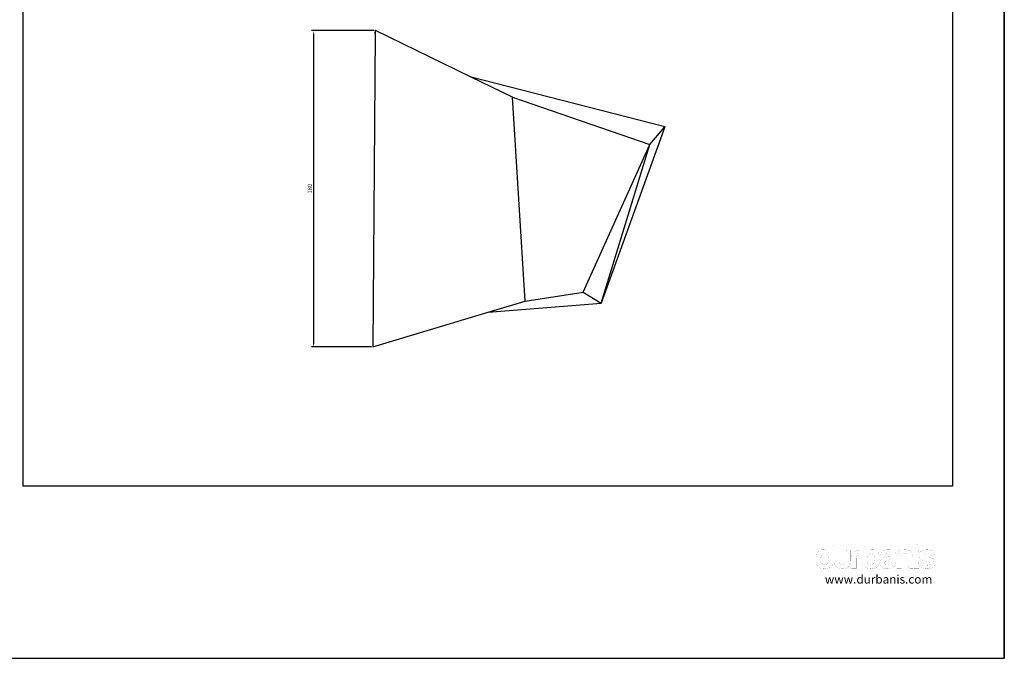
# Model space of a CAD drawing. Units: millimetres. Extents: x 95 to 956, y 70 to 700.
# Drawn here: x 384 to 956, y 70 to 441 of the extents above; entities that cross this region are included whole.
import ezdxf

# ---------------------------------------------------------------- set-up
doc = ezdxf.new("R2010")
doc.units = ezdxf.units.MM
doc.layers.add('CAPA_1', color=7, linetype='Continuous')
doc.layers.add('cota', color=8, linetype='Continuous')
doc.dimstyles.new('ISO-25', dxfattribs={"dimtxt": 2.5, "dimasz": 2.5, "dimexe": 1.25, "dimexo": 0.625, "dimtad": 1, "dimtxsty": 'Standard', "dimcen": 2.5, "dimadec": 0, "dimazin": 0, "dimtfac": 1, "dimtmove": 0, "dimatfit": 3, "dimfxl": 0, "dimarcsym": 0})

# ---------------------------------------------------------------- blocks, each defined once
blk = doc.blocks.new('*D46')
at = {"layer": 'cota', "color": 0, "lineweight": -2, "transparency": 16777216}
for p, q in [((590, 434.92), (553.51, 434.92)), ((554.76, 432.42), (554.76, 253.53)), ((588.43, 251.03), (553.51, 251.03))]:
    blk.add_line(p, q, dxfattribs=at)
at = {"layer": 'cota', "color": 0, "transparency": 16777216}
for points in [[(554.35, 432.42), (555.18, 432.42), (554.76, 434.92)], [(554.35, 253.53), (555.18, 253.53), (554.76, 251.03)]]:
    blk.add_solid(points, dxfattribs=at)
at = {"layer": 'Defpoints', "color": 0, "transparency": 16777216}
for p in [(590.62, 434.92), (554.76, 251.03), (589.06, 251.03)]:
    blk.add_point(p, dxfattribs=at)
at = {"layer": 'cota', "color": 0, "transparency": 16777216, "insert": (552.89, 342.98), "char_height": 2.5, "attachment_point": 5, "rotation": 90}
blk.add_mtext('180', dxfattribs=at)

msp = doc.modelspace()

# ---------------------------------------------------------------- linework, layer by layer
for p, q in [((956.154, 70.032), (956.154, 700.032)), ((956.154, 700.032), (956.154, 70.032)), ((590.599, 434.934), (590.586, 433.275)), ((590.586, 433.275), (590.646, 434.911)), ((590.646, 434.911), (590.599, 434.934)), ((646.24, 407.832), (590.646, 434.911)), ((590.586, 433.275), (589.059, 251.031)), ((758.953, 379.052), (646.24, 407.832)), ((670.289, 396.118), (646.24, 407.832)), ((670.289, 396.118), (750.186, 368.736)), ((677.598, 277.634), (670.289, 396.118)), ((758.953, 379.052), (721.95, 276.411)), ((750.186, 368.736), (758.953, 379.052)), ((711.317, 282.9), (750.186, 368.736)), ((721.95, 276.411), (750.186, 368.736)), ((677.598, 277.634), (711.317, 282.9)), ((711.317, 282.9), (721.95, 276.411)), ((656.159, 271.192), (677.598, 277.634)), ((656.159, 271.192), (721.95, 276.411)), ((589.059, 251.031), (656.159, 271.192)), ((926.128, 170.032), (385.672, 170.032)), ((95.154, 70.032), (956.154, 70.032))]:
    msp.add_line(p, q)
at = {"color": 0}
for p, q in [((385.672, 670.032), (385.672, 170.032)), ((926.128, 670.032), (926.128, 170.032))]:
    msp.add_line(p, q, dxfattribs=at)
at = {"layer": 'CAPA_1', "color": 0, "linetype": 'Continuous', "const_width": 0.045}
for points in [[(854.048, 136.257), (855.43, 136.257), (855.791, 136.21), (856.116, 136.067), (856.405, 135.83), (856.631, 135.534), (856.766, 135.215), (856.812, 134.875), (856.812, 126.938), (856.8, 126.47), (856.765, 126.027), (856.707, 125.611), (856.626, 125.221), (856.522, 124.857), (856.395, 124.518), (856.244, 124.206), (856.071, 123.919), (855.874, 123.658), (855.654, 123.423), (855.411, 123.214), (855.145, 123.031), (854.771, 122.818), (854.39, 122.63), (854.002, 122.467), (853.606, 122.328), (853.204, 122.215), (852.794, 122.127), (852.378, 122.064), (851.954, 122.027), (851.523, 122.014), (851.523, 122.014), (850.997, 122.036), (850.476, 122.102), (849.959, 122.21), (849.447, 122.361), (848.965, 122.56), (848.533, 122.813), (848.152, 123.12), (847.822, 123.479), (847.617, 123.762), (847.431, 124.063), (847.265, 124.382), (847.119, 124.72), (846.992, 125.075), (846.885, 125.449), (846.797, 125.841), (846.729, 126.251), (846.68, 126.68), (846.651, 127.126), (846.641, 127.59), (846.651, 128.048), (846.68, 128.489), (846.729, 128.913), (846.797, 129.32), (846.885, 129.71), (846.992, 130.084), (847.119, 130.441), (847.265, 130.78), (847.431, 131.103), (847.617, 131.409), (847.822, 131.698), (847.822, 131.698), (848.101, 132.031), (848.398, 132.326), (848.712, 132.581), (849.043, 132.797), (849.391, 132.974), (849.756, 133.111), (850.138, 133.21), (850.538, 133.269), (850.954, 133.288), (851.447, 133.262), (851.91, 133.185), (852.343, 133.057), (852.746, 132.879), (853.132, 132.618), (853.477, 132.32), (853.783, 131.986), (854.048, 131.618)], [(866.742, 133.042), (866.742, 126.694), (866.73, 126.185), (866.692, 125.709), (866.63, 125.266), (866.543, 124.856), (866.43, 124.48), (866.293, 124.136), (866.131, 123.824), (865.945, 123.546), (865.733, 123.301), (865.497, 123.089), (865.235, 122.91), (864.855, 122.7), (864.465, 122.518), (864.067, 122.364), (863.659, 122.238), (863.243, 122.14), (862.818, 122.07), (862.383, 122.028), (861.94, 122.014), (861.507, 122.047), (861.084, 122.106), (860.67, 122.191), (860.266, 122.3), (859.871, 122.435), (859.486, 122.596), (859.111, 122.782), (858.746, 122.993), (858.495, 123.172), (858.269, 123.382), (858.066, 123.624), (857.887, 123.897), (857.731, 124.202), (857.6, 124.538), (857.492, 124.906), (857.409, 125.306), (857.349, 125.737), (857.313, 126.2), (857.301, 126.694), (857.301, 133.042), (860.148, 133.042), (860.148, 126.125), (860.212, 125.534), (860.402, 125.059), (860.718, 124.701), (861.117, 124.453), (861.551, 124.303), (862.02, 124.254), (862.493, 124.303), (862.934, 124.453), (863.343, 124.701), (863.672, 125.059), (863.868, 125.534), (863.933, 126.125), (863.933, 131.66), (863.976, 132.021), (864.104, 132.346), (864.319, 132.635), (864.602, 132.861), (864.935, 132.997), (865.319, 133.042)], [(867.19, 122.219), (867.19, 127.469), (867.203, 127.983), (867.242, 128.469), (867.307, 128.927), (867.398, 129.357), (867.516, 129.758), (867.659, 130.132), (867.86, 130.546), (868.089, 130.926), (868.345, 131.272), (868.629, 131.584), (868.94, 131.861), (869.342, 132.147), (869.778, 132.391), (870.247, 132.594), (870.749, 132.757), (871.168, 132.86), (871.591, 132.94), (872.019, 132.996), (872.451, 133.03), (872.888, 133.042), (872.946, 133.042), (873.013, 133.042), (873.089, 133.042), (873.167, 133.042), (873.235, 133.042), (873.294, 133.042), (873.294, 130.153), (872.357, 130.153), (871.806, 130.117), (871.331, 130.01), (870.931, 129.832), (870.607, 129.583), (870.358, 129.258), (870.18, 128.852), (870.073, 128.363), (870.037, 127.792), (870.037, 122.219)], [(876.346, 134.875), (876.346, 131.618), (876.596, 131.986), (876.896, 132.32), (877.247, 132.618), (877.648, 132.879), (878.035, 133.057), (878.462, 133.185), (878.93, 133.262), (879.44, 133.288), (879.856, 133.269), (880.255, 133.21), (880.637, 133.111), (881.002, 132.974), (881.35, 132.797), (881.681, 132.581), (881.995, 132.326), (882.292, 132.031), (882.572, 131.698), (882.784, 131.402), (882.975, 131.091), (883.146, 130.764), (883.297, 130.421), (883.428, 130.063), (883.539, 129.69), (883.63, 129.301), (883.7, 128.896), (883.75, 128.476), (883.781, 128.041), (883.791, 127.59), (883.781, 127.14), (883.75, 126.704), (883.7, 126.284), (883.63, 125.88), (883.539, 125.491), (883.428, 125.117), (883.297, 124.758), (883.146, 124.415), (882.975, 124.088), (882.784, 123.776), (882.572, 123.479), (882.24, 123.12), (881.854, 122.813), (881.415, 122.56), (880.923, 122.361), (880.406, 122.21), (879.891, 122.102), (879.378, 122.036), (878.867, 122.014), (878.437, 122.027), (878.013, 122.064), (877.597, 122.127), (877.188, 122.215), (876.786, 122.328), (876.391, 122.467), (876.002, 122.63), (875.62, 122.818), (875.246, 123.031), (874.979, 123.214), (874.736, 123.423), (874.516, 123.658), (874.32, 123.919), (874.146, 124.206), (873.996, 124.518), (873.868, 124.857), (873.764, 125.221), (873.683, 125.611), (873.625, 126.027), (873.591, 126.47), (873.579, 126.938), (873.579, 136.257), (874.961, 136.257), (875.324, 136.212), (875.651, 136.076), (875.94, 135.851), (876.166, 135.561), (876.301, 135.236)], [(891.197, 122.667), (890.763, 122.464), (890.317, 122.305), (889.859, 122.19), (889.388, 122.118), (888.774, 122.06), (888.211, 122.025), (887.697, 122.014), (887.219, 122.036), (886.762, 122.103), (886.325, 122.214), (885.908, 122.368), (885.511, 122.567), (885.134, 122.809), (884.843, 123.056), (884.597, 123.346), (884.395, 123.679), (884.238, 124.054), (884.127, 124.471), (884.06, 124.931), (884.037, 125.434), (884.057, 125.902), (884.118, 126.33), (884.22, 126.719), (884.362, 127.067), (884.545, 127.376), (884.769, 127.645), (885.034, 127.875), (885.381, 128.106), (885.758, 128.309), (886.167, 128.485), (886.606, 128.634), (887.075, 128.756), (887.575, 128.851), (887.72, 128.858), (887.883, 128.878), (888.065, 128.913), (888.264, 128.95), (888.48, 128.984), (888.714, 129.014), (889.359, 129.134), (889.861, 129.3), (890.219, 129.512), (890.434, 129.769), (890.506, 130.073), (890.436, 130.432), (890.225, 130.696), (889.874, 130.865), (889.465, 130.966), (889.079, 131.028), (888.714, 131.049), (888.349, 131.03), (888.009, 130.976), (887.697, 130.885), (887.426, 130.746), (887.21, 130.542), (887.048, 130.274), (884.322, 130.274), (884.398, 130.683), (884.52, 131.067), (884.687, 131.426), (884.899, 131.759), (885.157, 132.067), (885.461, 132.351), (885.75, 132.57), (886.069, 132.761), (886.417, 132.922), (886.794, 133.054), (887.2, 133.156), (887.635, 133.23), (888.099, 133.274), (888.593, 133.288), (889.086, 133.279), (889.55, 133.25), (889.986, 133.202), (890.395, 133.135), (890.774, 133.048), (891.126, 132.943), (891.45, 132.819), (891.745, 132.676), (892.013, 132.514), (892.373, 132.225), (892.667, 131.899), (892.896, 131.538), (893.059, 131.14), (893.157, 130.706), (893.19, 130.236), (893.19, 126.531), (893.174, 126.009), (893.125, 125.527), (893.043, 125.083), (892.929, 124.679), (892.781, 124.315), (892.6, 123.99), (892.291, 123.563), (891.954, 123.201), (891.59, 122.902)], [(903.041, 122.219), (901.617, 122.219), (901.234, 122.262), (900.901, 122.39), (900.617, 122.604), (900.403, 122.888), (900.275, 123.22), (900.232, 123.601), (900.232, 129.135), (900.167, 129.728), (899.97, 130.202), (899.641, 130.559), (899.233, 130.808), (898.792, 130.957), (898.319, 131.007), (897.85, 130.957), (897.416, 130.808), (897.016, 130.559), (896.701, 130.202), (896.511, 129.728), (896.447, 129.135), (896.447, 122.219), (893.6, 122.219), (893.6, 128.566), (893.612, 129.054), (893.648, 129.511), (893.707, 129.939), (893.791, 130.336), (893.899, 130.703), (894.03, 131.04), (894.185, 131.347), (894.364, 131.623), (894.567, 131.869), (894.794, 132.085), (895.044, 132.271), (895.41, 132.491), (895.785, 132.684), (896.17, 132.851), (896.565, 132.992), (896.969, 133.106), (897.383, 133.193), (897.806, 133.254), (898.239, 133.288), (898.682, 133.274), (899.116, 133.23), (899.542, 133.156), (899.958, 133.054), (900.365, 132.922), (900.764, 132.761), (901.153, 132.57), (901.534, 132.351), (901.795, 132.165), (902.032, 131.947), (902.243, 131.697), (902.43, 131.417), (902.592, 131.104), (902.729, 130.76), (902.841, 130.385), (902.928, 129.977), (902.991, 129.539), (903.028, 129.068), (903.041, 128.566)], [(903.732, 136.215), (905.197, 136.215), (905.559, 136.17), (905.884, 136.035), (906.173, 135.809), (906.401, 135.52), (906.537, 135.194), (906.582, 134.833), (906.582, 133.979), (903.732, 133.979)], [(903.732, 133.042), (905.197, 133.042), (905.559, 132.997), (905.884, 132.861), (906.173, 132.635), (906.401, 132.346), (906.537, 132.021), (906.582, 131.66), (906.582, 122.219), (903.732, 122.219)], [(906.461, 125.799), (909.228, 125.799), (909.312, 125.302), (909.515, 124.896), (909.836, 124.58), (910.29, 124.354), (910.832, 124.219), (911.464, 124.174), (911.931, 124.205), (912.351, 124.3), (912.725, 124.458), (912.997, 124.669), (913.16, 124.926), (913.214, 125.229), (913.146, 125.508), (912.941, 125.757), (912.599, 125.977), (912.121, 126.168), (911.506, 126.33), (911.058, 126.41), (910.691, 126.491), (910.405, 126.573), (909.889, 126.708), (909.416, 126.849), (908.989, 126.998), (908.605, 127.152), (908.267, 127.313), (907.972, 127.481), (907.722, 127.654), (907.516, 127.833), (907.224, 128.146), (906.996, 128.498), (906.834, 128.889), (906.736, 129.319), (906.704, 129.788), (906.728, 130.219), (906.8, 130.629), (906.92, 131.017), (907.089, 131.383), (907.306, 131.727), (907.571, 132.05), (907.884, 132.351), (908.201, 132.57), (908.54, 132.761), (908.902, 132.922), (909.288, 133.054), (909.696, 133.156), (910.127, 133.23), (910.581, 133.274), (911.058, 133.288), (911.517, 133.277), (911.956, 133.242), (912.373, 133.184), (912.769, 133.103), (913.145, 132.999), (913.499, 132.872), (913.832, 132.721), (914.145, 132.547), (914.437, 132.351), (914.751, 132.048), (915.02, 131.72), (915.245, 131.367), (915.425, 130.989), (915.56, 130.586), (915.651, 130.158), (915.697, 129.705), (915.697, 129.705), (913.947, 129.705), (913.473, 129.782), (913.079, 130.013), (912.766, 130.396), (912.659, 130.506), (912.55, 130.614), (912.44, 130.722), (912.076, 130.927), (911.629, 131.05), (911.1, 131.09), (910.601, 131.063), (910.194, 130.98), (909.878, 130.844), (909.675, 130.655), (909.553, 130.411), (909.513, 130.111), (909.572, 129.9), (909.748, 129.7), (910.042, 129.512), (910.453, 129.335), (910.981, 129.169), (911.628, 129.014), (911.784, 128.964), (911.926, 128.924), (912.055, 128.892), (912.174, 128.869), (912.289, 128.855), (912.402, 128.851), (912.968, 128.697), (913.484, 128.536), (913.947, 128.368), (914.36, 128.194), (914.721, 128.013), (915.032, 127.825), (915.291, 127.632), (915.568, 127.319), (915.784, 126.966), (915.938, 126.575), (916.031, 126.145), (916.062, 125.677), (916.041, 125.242), (915.98, 124.833), (915.878, 124.449), (915.736, 124.09), (915.553, 123.757), (915.329, 123.45), (915.065, 123.167), (914.759, 122.91), (914.473, 122.722), (914.157, 122.556), (913.811, 122.412), (913.434, 122.29), (913.027, 122.191), (912.59, 122.113), (912.123, 122.058), (911.626, 122.025), (911.1, 122.014), (910.598, 122.025), (910.126, 122.06), (909.683, 122.118), (909.27, 122.199), (908.885, 122.303), (908.53, 122.431), (908.205, 122.581), (907.908, 122.755), (907.641, 122.951), (907.328, 123.236), (907.063, 123.556), (906.846, 123.91), (906.677, 124.3), (906.557, 124.724), (906.485, 125.183), (906.461, 125.677)], [(849.409, 127.712), (849.426, 127.191), (849.476, 126.713), (849.56, 126.278), (849.678, 125.885), (849.83, 125.536), (850.016, 125.229), (850.356, 124.855), (850.761, 124.589), (851.231, 124.428), (851.766, 124.375), (852.285, 124.428), (852.743, 124.589), (853.139, 124.855), (853.475, 125.229), (853.65, 125.536), (853.793, 125.885), (853.904, 126.278), (853.984, 126.713), (854.032, 127.191), (854.048, 127.712), (854.023, 128.273), (853.95, 128.786), (853.827, 129.25), (853.656, 129.665), (853.437, 130.031), (853.083, 130.387), (852.674, 130.641), (852.208, 130.793), (851.687, 130.844), (851.186, 130.79), (850.741, 130.63), (850.351, 130.363), (850.016, 129.99), (849.797, 129.638), (849.627, 129.235), (849.506, 128.779), (849.433, 128.271)], [(880.985, 127.712), (880.961, 128.271), (880.887, 128.779), (880.765, 129.235), (880.594, 129.638), (880.374, 129.99), (880.041, 130.363), (879.653, 130.63), (879.208, 130.79), (878.707, 130.844), (878.17, 130.793), (877.7, 130.641), (877.295, 130.387), (876.957, 130.031), (876.737, 129.665), (876.565, 129.25), (876.443, 128.786), (876.371, 128.273), (876.346, 127.712), (876.362, 127.168), (876.41, 126.677), (876.489, 126.237), (876.6, 125.85), (876.742, 125.514), (876.916, 125.229), (877.251, 124.855), (877.648, 124.589), (878.105, 124.428), (878.624, 124.375), (879.161, 124.428), (879.632, 124.589), (880.036, 124.855), (880.374, 125.229), (880.56, 125.536), (880.713, 125.885), (880.832, 126.278), (880.917, 126.713), (880.968, 127.191)], [(890.548, 127.67), (890.117, 127.486), (889.588, 127.31), (888.961, 127.142), (888.44, 127.029), (888.128, 126.961), (888.023, 126.938), (887.581, 126.789), (887.228, 126.614), (886.964, 126.41), (886.807, 126.111), (886.712, 125.813), (886.68, 125.514), (886.721, 125.134), (886.844, 124.809), (887.048, 124.538), (887.328, 124.356), (887.681, 124.248), (888.107, 124.212), (888.644, 124.253), (889.122, 124.375), (889.539, 124.58), (889.895, 124.865), (890.18, 125.221), (890.384, 125.638), (890.507, 126.115), (890.548, 126.653)]]:
    msp.add_lwpolyline(points, close=True, dxfattribs=at)

# ---------------------------------------------------------------- texts
at = {"insert": (851.877, 118.471), "char_height": 5, "width": 136.06292, "attachment_point": 1}
msp.add_mtext('{\\fArial|b0|i0|c0|p34;\\C251;www.durbanis.com}', dxfattribs=at)

# ---------------------------------------------------------------- dimensions: what is measured, and where the dimension line sits
at = {"layer": 'cota'}
dim = msp.add_linear_dim(base=(554.764, 251.031), p1=(590.623, 434.923), p2=(589.059, 251.031), angle=90, text='180', dimstyle='ISO-25', dxfattribs=at)
dim.commit()
dim.dimension.update_dxf_attribs({"geometry": '*D46', "text_midpoint": (552.889, 342.977)})

doc.saveas('drawing.dxf')
